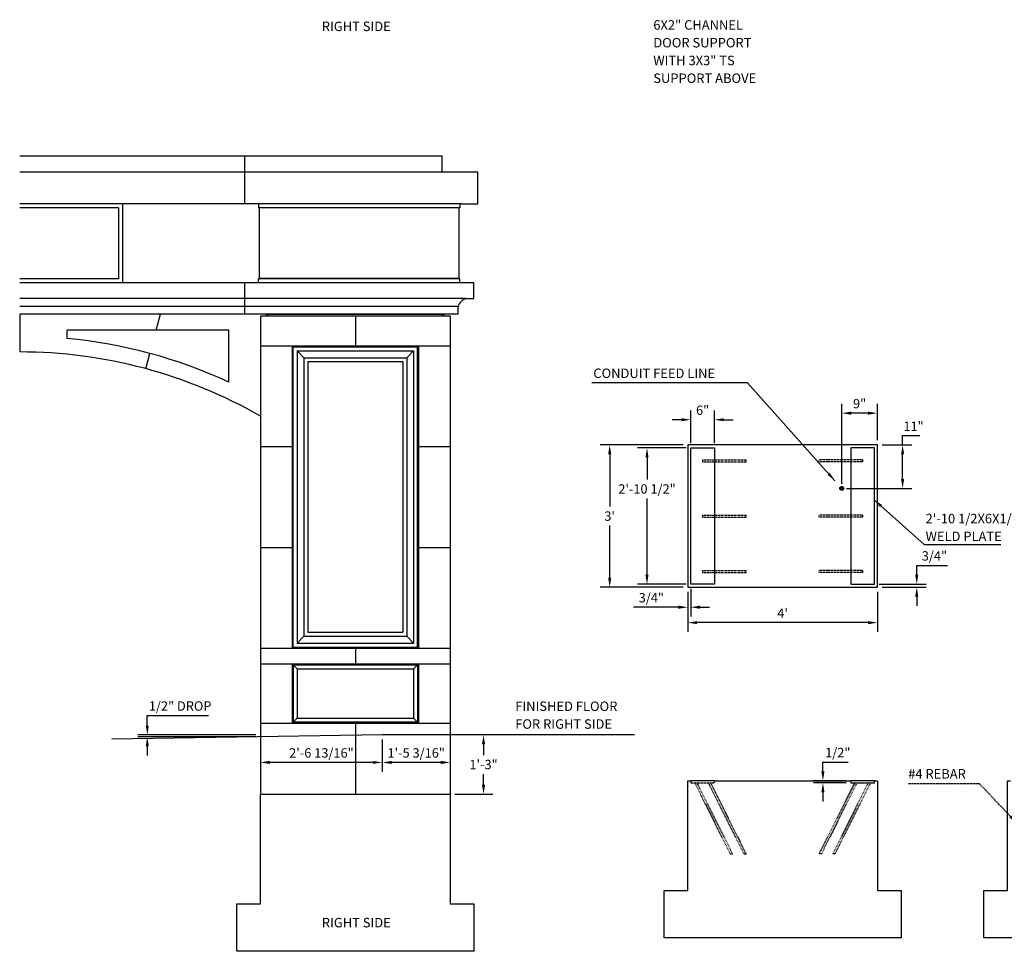
# Model space of a CAD drawing. Extents: x -1985 to 1319, y -194 to 1200.
# Drawn here: x -204 to 46, y -92 to 144 of the extents above; entities that cross this region are included whole.
import ezdxf
from ezdxf.enums import TextEntityAlignment as Align

# ---------------------------------------------------------------- set-up
doc = ezdxf.new("R2010")
doc.units = 0
doc.header["$MEASUREMENT"] = 0
doc.linetypes.add('HIDDEN', pattern=[0.375, 0.25, -0.125])
doc.layers.get('0').update_dxf_attribs({"linetype": 'CONTINUOUS'})
doc.layers.get('DEFPOINTS').update_dxf_attribs({"linetype": 'CONTINUOUS'})
for name, color, linetype in [('CEMENT_BOARD', 3, 'CONTINUOUS'), ('CONCRETE', 6, 'CONTINUOUS'), ('DIM', 252, 'CONTINUOUS'), ('ELECTRICAL', 7, 'CONTINUOUS'), ('GFRS', 5, 'CONTINUOUS'), ('PLAQUES', 1, 'CONTINUOUS'), ('TUBE_STEEL', 4, 'CONTINUOUS'), ('WELD_PLATES', 40, 'CONTINUOUS')]:
    doc.layers.add(name, color=color, linetype=linetype)
doc.styles.add('TECHNICAL', font='txt')
doc.dimstyles.new('1_24', dxfattribs={"dimscale": 0, "dimtxt": 2.375, "dimasz": 2.375, "dimexe": 2.375, "dimexo": 1.1875, "dimgap": 1.1875, "dimtad": 1, "dimtih": 1, "dimtoh": 1, "dimdec": 4, "dimzin": 0, "dimdsep": 46, "dimlunit": 4, "dimtxsty": 'TECHNICAL', "dimcen": 0.0625, "dimdle": 2.375, "dimadec": 0, "dimazin": 0, "dimtfac": 1, "dimtdec": 4, "dimtofl": 0, "dimtmove": 0, "dimatfit": 3, "dimfxl": 0, "dimfrac": 2, "dimtolj": 1, "dimtzin": 0, "dimarcsym": 0})

# ---------------------------------------------------------------- blocks, each defined once
blk = doc.blocks.new('PLAQUE_LG_DOLPHIN')
at = {"layer": 'PLAQUES'}
for p, q in [((-15.75, 0.25), (-15.75, 76.25)), ((-15.75, 76.25), (15.75, 76.25)), ((-14.75, 75.25), (-14.75, 1.25)), ((-13.02, 73.52), (-14.75, 75.25)), ((-14.75, 75.25), (14.75, 75.25)), ((13.02, 73.52), (14.75, 75.25)), ((14.75, 75.25), (14.75, 1.25)), ((15.75, 0.25), (15.75, 76.25)), ((-13.02, 73.52), (-13.02, 2.98)), ((-13.02, 73.52), (13.02, 73.52)), ((-12.02, 72.52), (-12.02, 3.98)), ((-12.02, 72.52), (12.02, 72.52)), ((12.02, 72.52), (12.02, 3.98)), ((13.02, 73.52), (13.02, 2.98)), ((-13.02, 2.98), (-14.75, 1.25)), ((-13.02, 2.98), (13.02, 2.98)), ((-12.02, 3.98), (12.02, 3.98)), ((13.02, 2.98), (14.75, 1.25)), ((-15.75, 0.25), (15.75, 0.25)), ((-14.75, 1.25), (14.75, 1.25))]:
    blk.add_line(p, q, dxfattribs=at)
blk = doc.blocks.new('PLAQUE_SM')
at = {"layer": 'PLAQUES'}
for p, q in [((-15.75, 14.75), (-15.75, 0.25)), ((-14.75, 13.75), (-15.75, 14.75)), ((-15.75, 14.75), (15.75, 14.75)), ((-14.75, 13.75), (-14.75, 1.25)), ((-14.75, 13.75), (14.75, 13.75)), ((15.75, 14.75), (14.75, 13.75)), ((14.75, 13.75), (14.75, 1.25)), ((15.75, 14.75), (15.75, 0.25)), ((-14.75, 1.25), (-15.75, 0.25)), ((15.75, 0.25), (-15.75, 0.25)), ((-14.75, 1.25), (14.75, 1.25)), ((14.75, 1.25), (15.75, 0.25))]:
    blk.add_line(p, q, dxfattribs=at)
blk = doc.blocks.new('*D111')
at = {"color": 0, "linetype": 'ByBlock'}
for p, q in [((-87.54, -36.95), (-88.73, -36.95)), ((-86.35, -39.33), (-86.35, -42.05)), ((-86.35, -49.58), (-86.35, -46.86)), ((-93.62, -51.95), (-83.98, -51.95))]:
    blk.add_line(p, q, dxfattribs=at)
for points in [[(-86.75, -39.33), (-85.95, -39.33), (-86.35, -36.95)], [(-86.75, -49.58), (-85.95, -49.58), (-86.35, -51.95)]]:
    blk.add_solid(points, dxfattribs=at)
at = {"layer": 'DEFPOINTS', "color": 0, "linetype": 'ByBlock'}
for p in [(-86.35, -36.95), (-94.8, -51.95), (-86.35, -51.95)]:
    blk.add_point(p, dxfattribs=at)
at = {"color": 0, "linetype": 'ByBlock', "insert": (-86.35, -44.45), "char_height": 2.375, "attachment_point": 5, "style": 'TECHNICAL'}
blk.add_mtext('\\A1;1\'-3"', dxfattribs=at)
blk = doc.blocks.new('*D115')
at = {"color": 0, "linetype": 'ByBlock'}
for p, q in [((-111.99, -38.14), (-111.99, -46.3)), ((-94.8, -38.14), (-94.8, -46.3)), ((-97.18, -43.92), (-109.62, -43.92))]:
    blk.add_line(p, q, dxfattribs=at)
for points in [[(-109.62, -43.52), (-109.62, -44.32), (-111.99, -43.92)], [(-97.18, -43.52), (-97.18, -44.32), (-94.8, -43.92)]]:
    blk.add_solid(points, dxfattribs=at)
at = {"layer": 'DEFPOINTS', "color": 0, "linetype": 'ByBlock'}
for p in [(-111.99, -36.95), (-94.8, -36.95), (-111.99, -43.92)]:
    blk.add_point(p, dxfattribs=at)
at = {"color": 0, "linetype": 'ByBlock', "insert": (-103.4, -41.51), "char_height": 2.375, "attachment_point": 5, "style": 'TECHNICAL'}
blk.add_mtext('\\A1;1\'-5 3/16"', dxfattribs=at)
blk = doc.blocks.new('*D116')
at = {"color": 0, "linetype": 'ByBlock'}
for p, q in [((-171.49, -34.58), (-171.49, -32.05)), ((-171.49, -32.05), (-156.03, -32.05)), ((-143.99, -36.95), (-173.87, -36.95)), ((-143.99, -37.45), (-173.87, -37.45)), ((-171.49, -39.83), (-171.49, -42.2))]:
    blk.add_line(p, q, dxfattribs=at)
for points in [[(-171.89, -34.58), (-171.1, -34.58), (-171.49, -36.95)], [(-171.89, -39.83), (-171.1, -39.83), (-171.49, -37.45)]]:
    blk.add_solid(points, dxfattribs=at)
at = {"layer": 'DEFPOINTS', "color": 0, "linetype": 'ByBlock'}
for p in [(-142.8, -36.95), (-171.49, -37.45), (-142.8, -37.45)]:
    blk.add_point(p, dxfattribs=at)
at = {"color": 0, "linetype": 'ByBlock', "insert": (-163.17, -29.63), "char_height": 2.375, "attachment_point": 5, "style": 'TECHNICAL'}
blk.add_mtext('\\A1;1/2" DROP', dxfattribs=at)
blk = doc.blocks.new('*D117')
at = {"color": 0, "linetype": 'ByBlock'}
for p, q in [((-142.8, -38.64), (-142.8, -46.29)), ((-111.99, -38.14), (-111.99, -46.29)), ((-114.37, -43.91), (-140.43, -43.91))]:
    blk.add_line(p, q, dxfattribs=at)
for points in [[(-140.43, -43.52), (-140.43, -44.31), (-142.8, -43.91)], [(-114.37, -43.52), (-114.37, -44.31), (-111.99, -43.91)]]:
    blk.add_solid(points, dxfattribs=at)
at = {"layer": 'DEFPOINTS', "color": 0, "linetype": 'ByBlock'}
for p in [(-111.99, -36.95), (-142.8, -37.45), (-142.8, -43.91)]:
    blk.add_point(p, dxfattribs=at)
at = {"color": 0, "linetype": 'ByBlock', "insert": (-127.4, -41.51), "char_height": 2.375, "attachment_point": 5, "style": 'TECHNICAL'}
blk.add_mtext('\\A1;2\'-6 13/16"', dxfattribs=at)
blk = doc.blocks.new('*D118')
at = {"color": 0, "linetype": 'ByBlock'}
for p, q in [((-34.63, -0.73), (-34.63, -10.89)), ((13.37, -0.73), (13.37, -10.89)), ((10.99, -8.52), (-32.26, -8.52))]:
    blk.add_line(p, q, dxfattribs=at)
for points in [[(-32.26, -8.12), (-32.26, -8.92), (-34.63, -8.52)], [(10.99, -8.12), (10.99, -8.92), (13.37, -8.52)]]:
    blk.add_solid(points, dxfattribs=at)
at = {"layer": 'DEFPOINTS', "color": 0, "linetype": 'ByBlock'}
for p in [(-34.63, 0.46), (13.37, 0.46), (-34.63, -8.52)]:
    blk.add_point(p, dxfattribs=at)
at = {"color": 0, "linetype": 'ByBlock', "insert": (-10.63, -6.13), "char_height": 2.375, "attachment_point": 5, "style": 'TECHNICAL'}
blk.add_mtext("\\A1;4'", dxfattribs=at)
blk = doc.blocks.new('*D119')
at = {"color": 0, "linetype": 'ByBlock'}
for p, q in [((-35.82, 36.46), (-56.79, 36.46)), ((-54.41, 34.09), (-54.41, 20.86)), ((-54.41, 2.84), (-54.41, 16.06)), ((-35.82, 0.46), (-56.79, 0.46))]:
    blk.add_line(p, q, dxfattribs=at)
for points in [[(-54.81, 34.09), (-54.01, 34.09), (-54.41, 36.46)], [(-54.81, 2.84), (-54.01, 2.84), (-54.41, 0.46)]]:
    blk.add_solid(points, dxfattribs=at)
at = {"layer": 'DEFPOINTS', "color": 0, "linetype": 'ByBlock'}
for p in [(-54.41, 36.46), (-34.63, 36.46), (-34.63, 0.46)]:
    blk.add_point(p, dxfattribs=at)
at = {"color": 0, "linetype": 'ByBlock', "insert": (-54.41, 18.46), "char_height": 2.375, "attachment_point": 5, "style": 'TECHNICAL'}
blk.add_mtext("\\A1;3'", dxfattribs=at)
blk = doc.blocks.new('*D121')
at = {"color": 0, "linetype": 'ByBlock'}
for p, q in [((23.34, 3.59), (23.34, 5.96)), ((23.34, 5.96), (31.12, 5.96)), ((13.81, 1.21), (25.71, 1.21)), ((14.56, 0.46), (25.71, 0.46)), ((23.34, -1.91), (23.34, -4.29))]:
    blk.add_line(p, q, dxfattribs=at)
for points in [[(22.94, 3.59), (23.73, 3.59), (23.34, 1.21)], [(22.94, -1.91), (23.73, -1.91), (23.34, 0.46)]]:
    blk.add_solid(points, dxfattribs=at)
at = {"layer": 'DEFPOINTS', "color": 0, "linetype": 'ByBlock'}
for p in [(12.62, 1.21), (13.37, 0.46), (23.34, 1.21)]:
    blk.add_point(p, dxfattribs=at)
at = {"color": 0, "linetype": 'ByBlock', "insert": (27.82, 8.37), "char_height": 2.375, "attachment_point": 5, "style": 'TECHNICAL'}
blk.add_mtext('\\A1;3/4"', dxfattribs=at)
blk = doc.blocks.new('*D122')
at = {"color": 0, "linetype": 'ByBlock'}
for p, q in [((-35.07, 35.71), (-47.34, 35.71)), ((-44.96, 33.34), (-44.96, 27.73)), ((-44.96, 3.59), (-44.96, 22.92)), ((-35.07, 1.21), (-47.34, 1.21))]:
    blk.add_line(p, q, dxfattribs=at)
for points in [[(-45.36, 33.34), (-44.57, 33.34), (-44.96, 35.71)], [(-45.36, 3.59), (-44.57, 3.59), (-44.96, 1.21)]]:
    blk.add_solid(points, dxfattribs=at)
at = {"layer": 'DEFPOINTS', "color": 0, "linetype": 'ByBlock'}
for p in [(-33.88, 35.71), (-44.96, 1.21), (-33.88, 1.21)]:
    blk.add_point(p, dxfattribs=at)
at = {"color": 0, "linetype": 'ByBlock', "insert": (-44.96, 25.33), "char_height": 2.375, "attachment_point": 5, "style": 'TECHNICAL'}
blk.add_mtext('\\A1;2\'-10 1/2"', dxfattribs=at)
blk = doc.blocks.new('*D123')
at = {"color": 0, "linetype": 'ByBlock'}
for p, q in [((-33.88, 36.9), (-33.88, 45.23)), ((-27.88, 36.9), (-27.88, 45.23)), ((-36.26, 42.86), (-38.63, 42.86)), ((-25.51, 42.86), (-23.13, 42.86))]:
    blk.add_line(p, q, dxfattribs=at)
for points in [[(-36.26, 43.25), (-36.26, 42.46), (-33.88, 42.86)], [(-25.51, 43.25), (-25.51, 42.46), (-27.88, 42.86)]]:
    blk.add_solid(points, dxfattribs=at)
at = {"layer": 'DEFPOINTS', "color": 0, "linetype": 'ByBlock'}
for p in [(-27.88, 42.86), (-33.88, 35.71), (-27.88, 35.71)]:
    blk.add_point(p, dxfattribs=at)
at = {"color": 0, "linetype": 'ByBlock', "insert": (-30.88, 45.26), "char_height": 2.375, "attachment_point": 5, "style": 'TECHNICAL'}
blk.add_mtext('\\A1;6"', dxfattribs=at)
blk = doc.blocks.new('*D124')
at = {"color": 0, "linetype": 'ByBlock'}
for p, q in [((-0.42, -46.2), (-0.42, -43.82)), ((-0.42, -43.82), (5.94, -43.82)), ((5.43, -48.57), (-2.79, -48.57)), ((5.43, -49.07), (-2.79, -49.07)), ((-0.42, -51.45), (-0.42, -53.82))]:
    blk.add_line(p, q, dxfattribs=at)
for points in [[(-0.81, -46.2), (-0.02, -46.2), (-0.42, -48.57)], [(-0.81, -51.45), (-0.02, -51.45), (-0.42, -49.07)]]:
    blk.add_solid(points, dxfattribs=at)
at = {"layer": 'DEFPOINTS', "color": 0, "linetype": 'ByBlock'}
for p in [(-0.42, -48.57), (6.62, -48.57), (6.62, -49.07)]:
    blk.add_point(p, dxfattribs=at)
at = {"color": 0, "linetype": 'ByBlock', "insert": (3.35, -41.41), "char_height": 2.375, "attachment_point": 5, "style": 'TECHNICAL'}
blk.add_mtext('\\A1;1/2"', dxfattribs=at)
blk = doc.blocks.new('ARCH_RIGHT_HALF')
at = {"layer": 'CEMENT_BOARD'}
blk.add_line((-0.16, 10.35), (44.84, 10.35), dxfattribs=at)
at = {"layer": 'GFRS'}
for p, q in [((44.34, 50.35), (-62.66, 50.35)), ((-5.66, 38.35), (-5.66, 50.35)), ((44.34, 46.35), (44.34, 50.35)), ((44.34, 46.35), (-62.66, 46.35)), ((53.34, 46.35), (44.34, 46.35)), ((53.34, 38.35), (53.34, 46.35)), ((49.34, 38.35), (-62.66, 38.35)), ((-36.66, 38.35), (-36.66, 18.35)), ((-2.23, 38.35), (-2.23, 37.35)), ((48.77, 38.35), (48.77, 37.35)), ((49.34, 38.35), (53.34, 38.35)), ((-37.66, 37.35), (-62.66, 37.35)), ((-37.66, 37.35), (-37.66, 19.35)), ((-2.23, 37.35), (-1.92, 37.35)), ((-1.98, 37.28), (-1.98, 19.41)), ((-1.98, 37.28), (-1.92, 37.28)), ((48.45, 37.35), (-1.92, 37.35)), ((-1.92, 37.28), (-1.92, 37.35)), ((48.45, 37.28), (-1.92, 37.28)), ((48.77, 37.35), (48.45, 37.35)), ((48.45, 37.28), (48.45, 37.35)), ((48.52, 37.28), (48.45, 37.28)), ((48.52, 37.28), (48.52, 19.41)), ((-37.66, 19.35), (-62.66, 19.35)), ((49.34, 18.35), (-62.66, 18.35)), ((-5.66, 10.35), (-5.66, 18.35)), ((-2.23, 19.35), (-1.92, 19.35)), ((-2.23, 18.35), (-2.23, 19.35)), ((-1.98, 19.41), (-1.92, 19.41)), ((48.45, 19.41), (-1.92, 19.41)), ((48.45, 19.41), (-1.92, 19.41)), ((-1.92, 19.41), (-1.92, 19.35)), ((48.45, 19.35), (-1.92, 19.35)), ((48.45, 19.35), (-1.92, 19.35)), ((48.45, 19.41), (48.45, 19.35)), ((48.52, 19.41), (48.45, 19.41)), ((48.77, 19.35), (48.45, 19.35)), ((48.77, 18.35), (48.77, 19.35)), ((52.34, 18.35), (49.34, 18.35)), ((52.34, 14.35), (52.34, 18.35)), ((50.34, 14.35), (-62.66, 14.35)), ((50.34, 14.35), (52.34, 14.35)), ((48.34, 12.35), (-62.66, 12.35)), ((48.34, 10.35), (-62.66, 10.35)), ((-62.66, 10.35), (-62.66, 0.82)), ((-28.09, 6.35), (-27.01, 10.35)), ((0.34, 9.85), (0.34, 10.35)), ((44.34, 9.85), (44.34, 10.35)), ((48.34, 10.35), (48.34, 12.35)), ((-9.66, 6.35), (-50.66, 6.35)), ((-50.66, 4.25), (-50.66, 6.35)), ((-9.66, -6.83), (-9.66, 6.35)), ((-30.73, -3.42), (-29.69, 0.45))]:
    blk.add_line(p, q, dxfattribs=at)
for centre, radius, start, end in [((51.34, 11.35), 3.16, 108.4349, 161.5651), ((-62.66, -121.56), 126.38, 65.2058, 84.5516), ((-62.66, -121.56), 122.38, 60.1034, 90)]:
    blk.add_arc(centre, radius, start, end, dxfattribs=at)
at = {"layer": 'TUBE_STEEL'}
for p, q in [((0.24, 10.35), (3.24, 10.35)), ((41.44, 10.35), (44.44, 10.35))]:
    blk.add_line(p, q, dxfattribs=at)
blk = doc.blocks.new('*D173')
at = {"color": 0, "linetype": 'ByBlock'}
for p, q in [((-33.88, 0.02), (-33.88, -6.99)), ((-34.63, -0.73), (-34.63, -6.99)), ((-37.01, -4.62), (-48.35, -4.62)), ((-31.51, -4.62), (-29.13, -4.62))]:
    blk.add_line(p, q, dxfattribs=at)
for points in [[(-37.01, -4.22), (-37.01, -5.01), (-34.63, -4.62)], [(-31.51, -4.22), (-31.51, -5.01), (-33.88, -4.62)]]:
    blk.add_solid(points, dxfattribs=at)
at = {"layer": 'DEFPOINTS', "color": 0, "linetype": 'ByBlock'}
for p in [(-34.63, 0.46), (-33.88, 1.21), (-34.63, -4.62)]:
    blk.add_point(p, dxfattribs=at)
at = {"color": 0, "linetype": 'ByBlock', "insert": (-43.86, -2.21), "char_height": 2.375, "attachment_point": 5, "style": 'TECHNICAL'}
blk.add_mtext('\\A1;3/4"', dxfattribs=at)
blk = doc.blocks.new('*D174')
at = {"color": 0, "linetype": 'ByBlock'}
for p, q in [((19.76, 36.46), (19.76, 38.84)), ((19.76, 38.84), (24.11, 38.84)), ((14.56, 36.46), (22.14, 36.46)), ((19.76, 27.84), (19.76, 34.09)), ((5.56, 25.46), (22.14, 25.46))]:
    blk.add_line(p, q, dxfattribs=at)
for points in [[(19.37, 34.09), (20.16, 34.09), (19.76, 36.46)], [(19.37, 27.84), (20.16, 27.84), (19.76, 25.46)]]:
    blk.add_solid(points, dxfattribs=at)
at = {"layer": 'DEFPOINTS', "color": 0, "linetype": 'ByBlock'}
for p in [(13.37, 36.46), (19.76, 36.46), (4.37, 25.46)]:
    blk.add_point(p, dxfattribs=at)
at = {"color": 0, "linetype": 'ByBlock', "insert": (22.53, 41.22), "char_height": 2.375, "attachment_point": 5, "style": 'TECHNICAL'}
blk.add_mtext('\\A1;11"', dxfattribs=at)
blk = doc.blocks.new('*D175')
at = {"color": 0, "linetype": 'ByBlock'}
for p, q in [((4.37, 26.65), (4.37, 46.89)), ((13.37, 37.65), (13.37, 46.89)), ((10.99, 44.52), (6.74, 44.52))]:
    blk.add_line(p, q, dxfattribs=at)
for points in [[(6.74, 44.91), (6.74, 44.12), (4.37, 44.52)], [(10.99, 44.91), (10.99, 44.12), (13.37, 44.52)]]:
    blk.add_solid(points, dxfattribs=at)
at = {"layer": 'DEFPOINTS', "color": 0, "linetype": 'ByBlock'}
for p in [(4.37, 44.52), (13.37, 36.46), (4.37, 25.46)]:
    blk.add_point(p, dxfattribs=at)
at = {"color": 0, "linetype": 'ByBlock', "insert": (8.87, 46.93), "char_height": 2.375, "attachment_point": 5, "style": 'TECHNICAL'}
blk.add_mtext('\\A1;9"', dxfattribs=at)

msp = doc.modelspace()

# ---------------------------------------------------------------- hatches: boundary and pattern name
at = {"layer": 'ELECTRICAL'}
msp.add_hatch(color=256, dxfattribs=at).paths.add_polyline_path([(3.86932, 25.4612, 1), (4.86932, 25.4612, 1)])

# ---------------------------------------------------------------- linework, layer by layer
at = {"layer": 'CEMENT_BOARD'}
for p, q in [((-141.30399, 69.54753), (-96.30399, 69.54753)), ((-141.30399, 69.04753), (-141.30399, 69.54753)), ((-96.30399, 69.04753), (-96.30399, 69.54753))]:
    msp.add_line(p, q, dxfattribs=at)
at = {"layer": 'CONCRETE'}
for p, q in [((13.36932, 36.4612), (-34.63068, 36.4612)), ((-34.63068, 36.4612), (-34.63068, 0.4612)), ((13.36932, 0.4612), (13.36932, 36.4612)), ((-34.63068, 0.4612), (13.36932, 0.4612)), ((-111.99149, -36.95247), (-180.43719, -38.06315)), ((-48.15525, -36.95247), (-111.99149, -36.95247))]:
    msp.add_line(p, q, dxfattribs=at)
for points in [[(12.61932, -48.57089), (13.36932, -48.57089), (13.36932, -76.35753), (19.36932, -76.35753), (19.36932, -88.35753), (-40.63068, -88.35753), (-40.63068, -76.35753), (-34.63068, -76.35753), (-34.63068, -48.57089), (-33.88068, -48.57089)], [(-27.88068, -48.57089), (6.61932, -48.57089)], [(81.58409, -48.57089), (82.33409, -48.57089), (82.33409, -76.35753), (88.33409, -76.35753), (88.33409, -88.35753), (40.33409, -88.35753), (40.33409, -76.35753), (46.33409, -76.35753), (46.33409, -48.57089), (47.08409, -48.57089)]]:
    msp.add_lwpolyline(points, dxfattribs=at)
msp.add_lwpolyline([(-88.80399, -91.73911), (-148.80399, -91.73911), (-148.80399, -79.73911), (-142.80399, -79.73911), (-142.80399, -51.95247), (-94.80399, -51.95247), (-94.80399, -79.73911), (-88.80399, -79.73911)], close=True, dxfattribs=at)
at = {"layer": 'ELECTRICAL'}
msp.add_circle((4.36932, 25.4612), 0.5, dxfattribs=at)
at = {"layer": 'GFRS'}
for p, q in [((-142.80399, 69.04753), (-142.80399, -51.95247)), ((-94.80399, 69.04753), (-142.80399, 69.04753)), ((-118.80399, 69.04753), (-118.80399, 61.54753)), ((-94.80399, 69.04753), (-94.80399, -51.95247)), ((-142.80399, 61.54753), (-94.80399, 61.54753)), ((-134.80399, 61.54753), (-134.80399, -14.95247)), ((-102.80399, 61.54753), (-102.80399, -14.95247)), ((-142.80399, 36.04753), (-134.80399, 36.04753)), ((-102.80399, 36.04753), (-94.80399, 36.04753)), ((-142.80399, 10.54753), (-134.80399, 10.54753)), ((-102.80399, 10.54753), (-94.80399, 10.54753)), ((-142.80399, -14.95247), (-94.80399, -14.95247)), ((-118.80399, -14.95247), (-118.80399, -18.95247)), ((-142.80399, -18.95247), (-94.80399, -18.95247)), ((-134.80399, -18.95247), (-134.80399, -33.95247)), ((-102.80399, -18.95247), (-102.80399, -33.95247)), ((-142.80399, -33.95247), (-94.80399, -33.95247)), ((-118.80399, -33.95247), (-118.80399, -51.95247)), ((-142.80399, -51.95247), (-94.80399, -51.95247))]:
    msp.add_line(p, q, dxfattribs=at)
at = {"layer": 'WELD_PLATES', "linetype": 'HIDDEN'}
for p, q in [((-30.88068, 32.7112), (-19.89129, 32.7112)), ((-30.88068, 32.7112), (-30.88068, 32.2112)), ((-19.89129, 32.2112), (-19.89129, 32.7112)), ((9.61932, 32.7112), (-1.37007, 32.7112)), ((-1.37007, 32.2112), (-1.37007, 32.7112)), ((9.61932, 32.7112), (9.61932, 32.2112)), ((-30.88068, 32.2112), (-19.89129, 32.2112)), ((9.61932, 32.2112), (-1.37007, 32.2112)), ((-30.88068, 18.7112), (-19.89129, 18.7112)), ((-30.88068, 18.7112), (-30.88068, 18.2112)), ((-30.88068, 18.2112), (-19.89129, 18.2112)), ((-19.89129, 18.2112), (-19.89129, 18.7112)), ((9.61932, 18.7112), (-1.37007, 18.7112)), ((-1.37007, 18.2112), (-1.37007, 18.7112)), ((9.61932, 18.2112), (-1.37007, 18.2112)), ((9.61932, 18.7112), (9.61932, 18.2112)), ((-30.88068, 4.7112), (-19.89129, 4.7112)), ((-30.88068, 4.7112), (-30.88068, 4.2112)), ((-30.88068, 4.2112), (-19.89129, 4.2112)), ((-19.89129, 4.2112), (-19.89129, 4.7112)), ((9.61932, 4.7112), (-1.37007, 4.7112)), ((-1.37007, 4.2112), (-1.37007, 4.7112)), ((9.61932, 4.2112), (-1.37007, 4.2112)), ((9.61932, 4.7112), (9.61932, 4.2112)), ((-33.88068, -48.57089), (-33.88068, -49.07089)), ((-33.88068, -49.07089), (-27.88068, -49.07089)), ((-32.88068, -49.07089), (-23.89129, -67.07089)), ((-32.32179, -49.07089), (-23.33241, -67.07089)), ((-29.43956, -49.07089), (-20.45018, -67.07089)), ((-28.89549, -49.04124), (-19.89129, -67.07089)), ((-27.88068, -49.07089), (-27.88068, -48.57089)), ((7.63413, -49.04124), (-1.37007, -67.07089)), ((8.17821, -49.07089), (-0.81118, -67.07089)), ((11.06044, -49.07089), (2.07105, -67.07089)), ((11.61932, -49.07089), (2.62993, -67.07089)), ((-23.89129, -67.07089), (-23.33241, -67.07089)), ((-20.45018, -67.07089), (-19.89129, -67.07089)), ((-0.81118, -67.07089), (-1.37007, -67.07089)), ((2.62993, -67.07089), (2.07105, -67.07089))]:
    msp.add_line(p, q, dxfattribs=at)
at = {"layer": 'WELD_PLATES'}
msp.add_line((-27.88068, -48.57089), (-33.88068, -48.57089), dxfattribs=at)
for points in [[(-27.88068, 1.2112), (-33.88068, 1.2112), (-33.88068, 35.7112), (-27.88068, 35.7112), (-27.88068, 1.2112)], [(6.61932, 1.2112), (12.61932, 1.2112), (12.61932, 35.7112), (6.61932, 35.7112), (6.61932, 1.2112)]]:
    msp.add_lwpolyline(points, dxfattribs=at)
msp.add_lwpolyline([(6.61932, -48.57089), (6.61932, -49.07089), (12.61932, -49.07089), (12.61932, -48.57089)], close=True, dxfattribs=at)

# ---------------------------------------------------------------- block references
at = {"layer": 'GFRS'}
for name, p in [('ARCH_RIGHT_HALF', (-141.14589, 59.20074)), ('PLAQUE_LG_DOLPHIN', (-118.80399, -14.95247)), ('PLAQUE_SM', (-118.80399, -33.95247))]:
    msp.add_blockref(name, p, dxfattribs=at)

# ---------------------------------------------------------------- texts
at = {"layer": 'CONCRETE', "style": 'TECHNICAL'}
for s, p in [('FINISHED FLOOR', (-78.32036, -30.89193)), ('FOR RIGHT SIDE', (-78.32036, -35.38929))]:
    msp.add_text(s, height=2.4, dxfattribs=at).set_placement(p)
at = {"layer": 'DIM', "style": 'TECHNICAL'}
for p in [(-118.57142, 141.26097), (-118.57142, -85.68324)]:
    msp.add_text('RIGHT SIDE', height=2.4, dxfattribs=at).set_placement(p, align=Align.CENTER)
at = {"layer": 'ELECTRICAL', "style": 'TECHNICAL'}
msp.add_text('CONDUIT FEED LINE', height=2.4, dxfattribs=at).set_placement((-58.5523, 53.42145))
at = {"layer": 'TUBE_STEEL', "style": 'TECHNICAL'}
for s, p in [('6X2" CHANNEL ', (-43.365, 141.6224)), ('DOOR SUPPORT', (-43.365, 137.12504)), ('WITH 3X3" TS', (-43.365, 132.62768)), ('SUPPORT ABOVE', (-43.365, 128.13031))]:
    msp.add_text(s, height=2.4, dxfattribs=at).set_placement(p)
at = {"layer": 'WELD_PLATES', "style": 'TECHNICAL'}
for s, p in [('2\'-10 1/2X6X1/2"', (25.5757, 16.63196)), ('WELD PLATE', (25.5757, 12.1346)), ('#4 REBAR', (21.17894, -47.99523))]:
    msp.add_text(s, height=2.4, dxfattribs=at).set_placement(p)

# ---------------------------------------------------------------- dimensions: what is measured, and where the dimension line sits
at = {"layer": 'CONCRETE'}
dim = msp.add_linear_dim(base=(-54.41074, 36.4612), p1=(-34.63068, 0.4612), p2=(-34.63068, 36.4612), angle=90, dimstyle='1_24', override={"dimscale": 1}, dxfattribs=at)
dim.commit()
dim.dimension.update_dxf_attribs({"geometry": '*D119', "text_midpoint": (-54.41074, 18.4612), "dimtype": 160})
for base, p1, p2, picture, middle in [((-34.63068, -8.51927), (13.36932, 0.4612), (-34.63068, 0.4612), '*D118', (-10.63068, -6.13339)), ((-142.80399, -43.91324), (-111.99149, -36.95247), (-142.80399, -37.45247), '*D117', (-127.39774, -41.50603)), ((-111.99149, -43.92034), (-94.80399, -36.95247), (-111.99149, -36.95247), '*D115', (-103.39774, -41.51313))]:
    dim = msp.add_linear_dim(base=base, p1=p1, p2=p2, dimstyle='1_24', override={"dimscale": 1}, dxfattribs=at)
    dim.commit()
    dim.dimension.update_dxf_attribs({"geometry": picture, "text_midpoint": middle})
dim = msp.add_linear_dim(base=(-171.49272, -37.45247), p1=(-142.80399, -36.95247), p2=(-142.80399, -37.45247), angle=90, text='<> DROP', dimstyle='1_24', override={"dimscale": 1}, dxfattribs=at)
dim.commit()
dim.dimension.update_dxf_attribs({"geometry": '*D116', "text_midpoint": (-163.16803, -32.05282), "dimtype": 160})
dim = msp.add_linear_dim(base=(-86.35004, -51.95247), p1=(-86.35004, -36.95247), p2=(-94.80399, -51.95247), angle=90, dimstyle='1_24', override={"dimscale": 1}, dxfattribs=at)
dim.commit()
dim.dimension.update_dxf_attribs({"geometry": '*D111', "text_midpoint": (-86.35004, -44.45247)})
at = {"layer": 'ELECTRICAL'}
dim = msp.add_linear_dim(base=(4.36932, 44.51867), p1=(13.36932, 36.4612), p2=(4.36932, 25.4612), dimstyle='1_24', override={"dimscale": 1}, dxfattribs=at)
dim.commit()
dim.dimension.update_dxf_attribs({"geometry": '*D175', "text_midpoint": (8.86932, 46.92588)})
dim = msp.add_linear_dim(base=(19.76105, 36.4612), p1=(4.36932, 25.4612), p2=(13.36932, 36.4612), angle=90, dimstyle='1_24', override={"dimscale": 1}, dxfattribs=at)
dim.commit()
dim.dimension.update_dxf_attribs({"geometry": '*D174', "text_midpoint": (22.53, 41.21817)})
at = {"layer": 'WELD_PLATES', "linetype": 'HIDDEN'}
for base, p1, p2, picture, middle in [((-27.88068, 42.85768), (-33.88068, 35.7112), (-27.88068, 35.7112), '*D123', (-30.88068, 45.26141)), ((-34.63068, -4.61785), (-33.88068, 1.2112), (-34.63068, 0.4612), '*D173', (-43.86471, -2.21063))]:
    dim = msp.add_linear_dim(base=base, p1=p1, p2=p2, dimstyle='1_24', override={"dimscale": 1}, dxfattribs=at)
    dim.commit()
    dim.dimension.update_dxf_attribs({"geometry": picture, "text_midpoint": middle})
dim = msp.add_linear_dim(base=(-44.96203, 1.2112), p1=(-33.88068, 35.7112), p2=(-33.88068, 1.2112), angle=90, dimstyle='1_24', override={"dimscale": 1}, dxfattribs=at)
dim.commit()
dim.dimension.update_dxf_attribs({"geometry": '*D122', "text_midpoint": (-44.96203, 25.32611), "dimtype": 160})
for base, p1, p2, picture, middle in [((23.33864, 1.2112), (13.36932, 0.4612), (12.61932, 1.2112), '*D121', (27.82268, 8.36842)), ((-0.41812, -48.57089), (6.61932, -49.07089), (6.61932, -48.57089), '*D124', (3.35289, -41.41368))]:
    dim = msp.add_linear_dim(base=base, p1=p1, p2=p2, angle=90, dimstyle='1_24', override={"dimscale": 1}, dxfattribs=at)
    dim.commit()
    dim.dimension.update_dxf_attribs({"geometry": picture, "text_midpoint": middle})

# ---------------------------------------------------------------- leaders
at = {"layer": 'ELECTRICAL'}
msp.add_leader([(2.62465, 27.39793), (-19.48131, 52.223), (-58.89503, 52.223)], dimstyle='1_24', override={"dimscale": 1}, dxfattribs=at)
at = {"layer": 'WELD_PLATES'}
msp.add_leader([(12.54012, 22.56572), (25.22839, 11.23763), (44.62705, 11.23763)], dimstyle='1_24', override={"dimscale": 1}, dxfattribs=at)
at = {"layer": 'WELD_PLATES', "linetype": 'HIDDEN'}
msp.add_leader([(48.71518, -59.32332), (39.26647, -49.34381), (21.17894, -49.34381)], dimstyle='1_24', override={"dimscale": 1}, dxfattribs=at)

doc.saveas('drawing.dxf')
